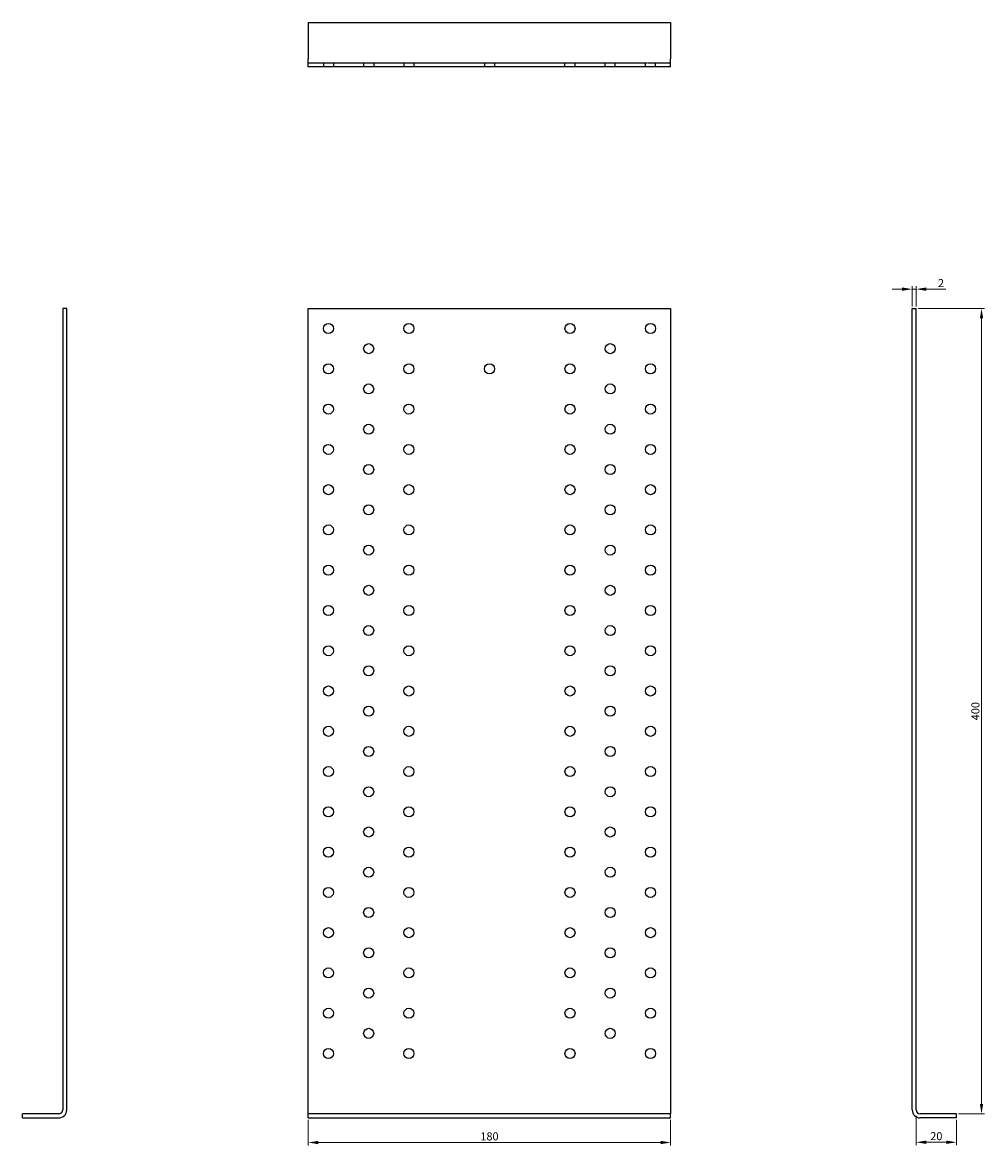
# Model space of a CAD drawing. Units: millimetres. Extents: x 5521 to 6105, y 952 to 2027.
# Drawn here: x 5521 to 5999, y 1469 to 2027 of the extents above; entities that cross this region are included whole.
import ezdxf

# ---------------------------------------------------------------- set-up
doc = ezdxf.new("R2010")
doc.units = ezdxf.units.MM
doc.linetypes.add('DASHED', pattern=[0.2067, 0.1654, -0.0413])
for name, color, linetype, lineweight in [('Dimensions', 1, 'Continuous', 20), ('Hidden', 6, 'DASHED', 25), ('Part', 7, 'Continuous', 25)]:
    doc.layers.add(name, color=color, linetype=linetype, lineweight=lineweight)
doc.styles.add('EU_style', font='arial.ttf')
doc.dimstyles.new('Dim_2D', dxfattribs={"dimtxt": 4, "dimasz": 5, "dimexe": 1.5, "dimexo": 1, "dimgap": 1, "dimtad": 1, "dimdec": 1, "dimdsep": 46, "dimtxsty": 'EU_style', "dimcen": 2.5, "dimclrd": 256, "dimclre": 256, "dimclrt": 256, "dimadec": 0, "dimazin": 0, "dimtfac": 1, "dimtdec": 1, "dimtmove": 0, "dimatfit": 3, "dimfxl": 0, "dimtolj": 1, "dimtzin": 0, "dimlwd": -1, "dimlwe": -1, "dimarcsym": 0})

# ---------------------------------------------------------------- blocks, each defined once
blk = doc.blocks.new('*D1')
at = {"layer": 'Defpoints', "color": 0}
for p in [(5662.66, 1482.87), (5842.66, 1482.87), (5842.66, 1470.67)]:
    blk.add_point(p, dxfattribs=at)
at = {"layer": 'Dimensions'}
for p, q in [((5662.66, 1481.87), (5662.66, 1469.17)), ((5842.66, 1481.87), (5842.66, 1469.17)), ((5667.66, 1470.67), (5837.66, 1470.67))]:
    blk.add_line(p, q, dxfattribs=at)
for points in [[(5667.66, 1471.5), (5667.66, 1469.83), (5662.66, 1470.67)], [(5837.66, 1471.5), (5837.66, 1469.83), (5842.66, 1470.67)]]:
    blk.add_solid(points, dxfattribs=at)
at = {"layer": 'Dimensions', "insert": (5752.66, 1473.71), "char_height": 4, "attachment_point": 5, "style": 'EU_style'}
blk.add_mtext('\\A1;180', dxfattribs=at)
blk = doc.blocks.new('*D2')
at = {"layer": 'Defpoints', "color": 0}
for p in [(5964.66, 1484.87), (5984.66, 1482.87), (5984.66, 1470.8)]:
    blk.add_point(p, dxfattribs=at)
at = {"layer": 'Dimensions'}
for p, q in [((5964.66, 1483.87), (5964.66, 1469.3)), ((5984.66, 1481.87), (5984.66, 1469.3)), ((5969.66, 1470.8), (5979.66, 1470.8))]:
    blk.add_line(p, q, dxfattribs=at)
for points in [[(5969.66, 1471.63), (5969.66, 1469.96), (5964.66, 1470.8)], [(5979.66, 1471.63), (5979.66, 1469.96), (5984.66, 1470.8)]]:
    blk.add_solid(points, dxfattribs=at)
at = {"layer": 'Dimensions', "insert": (5974.66, 1473.84), "char_height": 4, "attachment_point": 5, "style": 'EU_style'}
blk.add_mtext('\\A1;20', dxfattribs=at)
blk = doc.blocks.new('*D3')
at = {"layer": 'Defpoints', "color": 0}
for p in [(5964.66, 1884.87), (5997.11, 1884.87), (5984.66, 1484.87)]:
    blk.add_point(p, dxfattribs=at)
at = {"layer": 'Dimensions'}
for p, q in [((5965.66, 1884.87), (5998.61, 1884.87)), ((5997.11, 1489.87), (5997.11, 1879.87)), ((5985.66, 1484.87), (5998.61, 1484.87))]:
    blk.add_line(p, q, dxfattribs=at)
for points in [[(5996.28, 1879.87), (5997.95, 1879.87), (5997.11, 1884.87)], [(5996.28, 1489.87), (5997.95, 1489.87), (5997.11, 1484.87)]]:
    blk.add_solid(points, dxfattribs=at)
at = {"layer": 'Dimensions', "insert": (5994.07, 1684.87), "char_height": 4, "attachment_point": 5, "rotation": 90, "style": 'EU_style'}
blk.add_mtext('\\A1;400', dxfattribs=at)
blk = doc.blocks.new('*D4')
at = {"layer": 'Defpoints', "color": 0}
for p in [(5964.66, 1894.45), (5962.66, 1884.87), (5964.66, 1884.87)]:
    blk.add_point(p, dxfattribs=at)
at = {"layer": 'Dimensions'}
for p, q in [((5957.66, 1894.45), (5952.66, 1894.45)), ((5962.66, 1885.87), (5962.66, 1895.95)), ((5962.66, 1894.45), (5964.66, 1894.45)), ((5964.66, 1885.87), (5964.66, 1895.95)), ((5969.66, 1894.45), (5979.31, 1894.45))]:
    blk.add_line(p, q, dxfattribs=at)
for points in [[(5957.66, 1895.28), (5957.66, 1893.61), (5962.66, 1894.45)], [(5969.66, 1895.28), (5969.66, 1893.61), (5964.66, 1894.45)]]:
    blk.add_solid(points, dxfattribs=at)
at = {"layer": 'Dimensions', "insert": (5976.98, 1897.46), "char_height": 4, "attachment_point": 5, "style": 'EU_style'}
blk.add_mtext('\\A1;2', dxfattribs=at)

msp = doc.modelspace()

# ---------------------------------------------------------------- linework, layer by layer
at = {"layer": 'Hidden'}
for p, q in [((5662.66, 2006.87), (5842.66, 2006.87)), ((5670.16, 2006.87), (5670.16, 2004.87)), ((5675.16, 2006.87), (5675.16, 2004.87)), ((5690.16, 2006.87), (5690.16, 2004.87)), ((5695.16, 2006.87), (5695.16, 2004.87)), ((5710.16, 2006.87), (5710.16, 2004.87)), ((5715.16, 2006.87), (5715.16, 2004.87)), ((5750.16, 2006.87), (5750.16, 2004.87)), ((5755.16, 2006.87), (5755.16, 2004.87)), ((5790.16, 2004.87), (5790.16, 2006.87)), ((5795.16, 2004.87), (5795.16, 2006.87)), ((5810.16, 2004.87), (5810.16, 2006.87)), ((5815.16, 2004.87), (5815.16, 2006.87)), ((5830.16, 2004.87), (5830.16, 2006.87)), ((5835.16, 2004.87), (5835.16, 2006.87))]:
    msp.add_line(p, q, dxfattribs=at)
at = {"layer": 'Part'}
for p, q in [((5662.66, 2026.87), (5662.66, 2008.87)), ((5662.66, 2026.87), (5842.66, 2026.87)), ((5842.66, 2026.87), (5842.66, 2008.87)), ((5662.66, 2004.87), (5662.66, 2008.87)), ((5842.66, 2004.87), (5842.66, 2008.87)), ((5842.66, 2004.87), (5662.66, 2004.87)), ((5540.66, 1884.87), (5540.66, 1486.87)), ((5542.66, 1884.87), (5540.66, 1884.87)), ((5542.66, 1486.87), (5542.66, 1884.87)), ((5662.66, 1486.87), (5662.66, 1884.87)), ((5662.66, 1884.87), (5842.66, 1884.87)), ((5842.66, 1884.87), (5842.66, 1486.87)), ((5962.66, 1884.87), (5964.66, 1884.87)), ((5962.66, 1486.87), (5962.66, 1884.87)), ((5964.66, 1486.87), (5964.66, 1884.87)), ((5538.66, 1484.87), (5520.66, 1484.87)), ((5520.66, 1482.87), (5520.66, 1484.87)), ((5662.66, 1484.87), (5662.66, 1486.87)), ((5842.66, 1484.87), (5662.66, 1484.87)), ((5662.66, 1482.87), (5662.66, 1484.87)), ((5842.66, 1486.87), (5842.66, 1484.87)), ((5842.66, 1482.87), (5842.66, 1484.87)), ((5984.66, 1484.87), (5966.66, 1484.87)), ((5984.66, 1482.87), (5984.66, 1484.87)), ((5520.66, 1482.87), (5538.66, 1482.87)), ((5662.66, 1482.87), (5842.66, 1482.87)), ((5984.66, 1482.87), (5966.66, 1482.87))]:
    msp.add_line(p, q, dxfattribs=at)
for centre in [(5672.66, 1874.87), (5712.66, 1874.87), (5792.66, 1874.87), (5832.66, 1874.87), (5692.66, 1864.87), (5812.66, 1864.87), (5672.66, 1854.87), (5712.66, 1854.87), (5752.66, 1854.87), (5792.66, 1854.87), (5832.66, 1854.87), (5692.66, 1844.87), (5812.66, 1844.87), (5672.66, 1834.87), (5712.66, 1834.87), (5792.66, 1834.87), (5832.66, 1834.87), (5692.66, 1824.87), (5812.66, 1824.87), (5672.66, 1814.87), (5712.66, 1814.87), (5792.66, 1814.87), (5832.66, 1814.87), (5692.66, 1804.87), (5812.66, 1804.87), (5672.66, 1794.87), (5712.66, 1794.87), (5792.66, 1794.87), (5832.66, 1794.87), (5692.66, 1784.87), (5812.66, 1784.87), (5672.66, 1774.87), (5712.66, 1774.87), (5792.66, 1774.87), (5832.66, 1774.87), (5692.66, 1764.87), (5812.66, 1764.87), (5672.66, 1754.87), (5712.66, 1754.87), (5792.66, 1754.87), (5832.66, 1754.87), (5692.66, 1744.87), (5812.66, 1744.87), (5672.66, 1734.87), (5712.66, 1734.87), (5792.66, 1734.87), (5832.66, 1734.87), (5692.66, 1724.87), (5812.66, 1724.87), (5672.66, 1714.87), (5712.66, 1714.87), (5792.66, 1714.87), (5832.66, 1714.87), (5692.66, 1704.87), (5812.66, 1704.87), (5672.66, 1694.87), (5712.66, 1694.87), (5792.66, 1694.87), (5832.66, 1694.87), (5692.66, 1684.87), (5812.66, 1684.87), (5672.66, 1674.87), (5712.66, 1674.87), (5792.66, 1674.87), (5832.66, 1674.87), (5692.66, 1664.87), (5812.66, 1664.87), (5672.66, 1654.87), (5712.66, 1654.87), (5792.66, 1654.87), (5832.66, 1654.87), (5692.66, 1644.87), (5812.66, 1644.87), (5672.66, 1634.87), (5712.66, 1634.87), (5792.66, 1634.87), (5832.66, 1634.87), (5692.66, 1624.87), (5812.66, 1624.87), (5672.66, 1614.87), (5712.66, 1614.87), (5792.66, 1614.87), (5832.66, 1614.87), (5692.66, 1604.87), (5812.66, 1604.87), (5672.66, 1594.87), (5712.66, 1594.87), (5792.66, 1594.87), (5832.66, 1594.87), (5692.66, 1584.87), (5812.66, 1584.87), (5672.66, 1574.87), (5712.66, 1574.87), (5792.66, 1574.87), (5832.66, 1574.87), (5692.66, 1564.87), (5812.66, 1564.87), (5672.66, 1554.87), (5712.66, 1554.87), (5792.66, 1554.87), (5832.66, 1554.87), (5692.66, 1544.87), (5812.66, 1544.87), (5672.66, 1534.87), (5712.66, 1534.87), (5792.66, 1534.87), (5832.66, 1534.87), (5692.66, 1524.87), (5812.66, 1524.87), (5672.66, 1514.87), (5712.66, 1514.87), (5792.66, 1514.87), (5832.66, 1514.87)]:
    msp.add_circle(centre, 2.5, dxfattribs=at)
for centre, radius, start, end in [((5538.66, 1486.87), 4, 270, 0), ((5538.66, 1486.87), 2, 270, 0), ((5966.66, 1486.87), 4, 180, 270), ((5966.66, 1486.87), 2, 180, 270)]:
    msp.add_arc(centre, radius, start, end, dxfattribs=at)

# ---------------------------------------------------------------- dimensions: what is measured, and where the dimension line sits
at = {"layer": 'Dimensions'}
for base, p1, p2, picture, middle in [((5964.66, 1894.45), (5962.66, 1884.87), (5964.66, 1884.87), '*D4', (5976.98, 1897.46)), ((5984.66, 1470.8), (5964.66, 1484.87), (5984.66, 1482.87), '*D2', (5974.66, 1473.84)), ((5842.66, 1470.67), (5662.66, 1482.87), (5842.66, 1482.87), '*D1', (5752.66, 1473.71))]:
    dim = msp.add_linear_dim(base=base, p1=p1, p2=p2, dimstyle='Dim_2D', dxfattribs=at)
    dim.commit()
    dim.dimension.update_dxf_attribs({"geometry": picture, "text_midpoint": middle})
dim = msp.add_linear_dim(base=(5997.11, 1884.87), p1=(5984.66, 1484.87), p2=(5964.66, 1884.87), angle=90, dimstyle='Dim_2D', dxfattribs=at)
dim.commit()
dim.dimension.update_dxf_attribs({"geometry": '*D3', "text_midpoint": (5994.07, 1684.87)})

doc.saveas('drawing.dxf')
